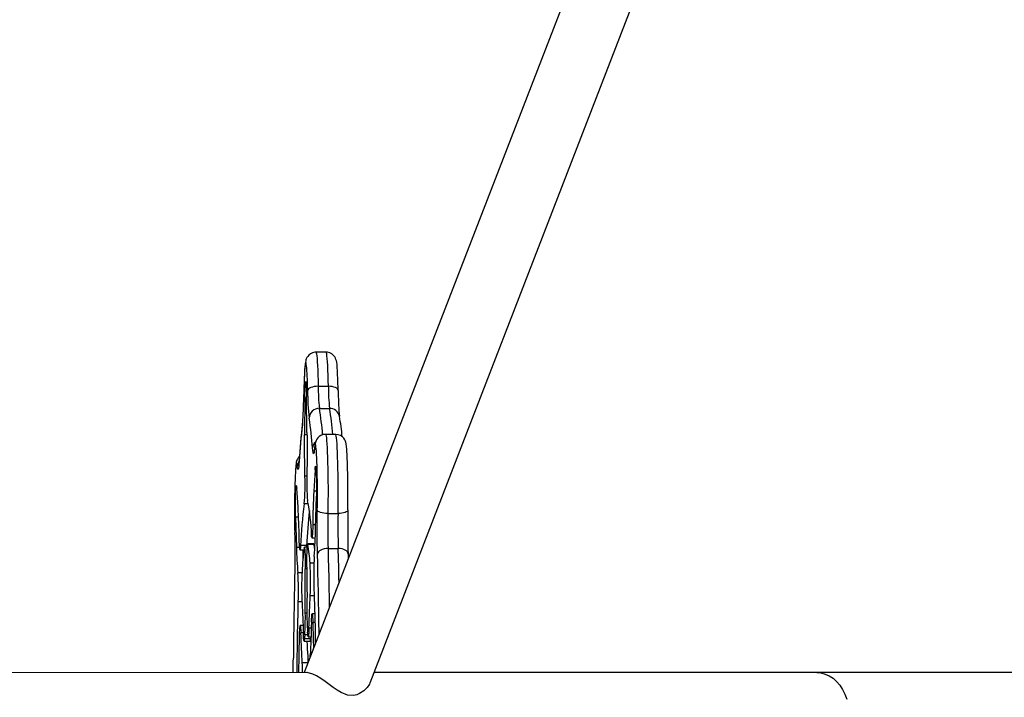
# Model space of a CAD drawing. Units: millimetres. Extents: x 9977 to 20981, y 9572 to 19377.
# Drawn here: x 17865 to 18349, y 15429 to 15762 of the extents above; entities that cross this region are included whole.
import ezdxf

# ---------------------------------------------------------------- set-up
doc = ezdxf.new("R2010")
doc.units = ezdxf.units.MM
doc.layers.add('Default', color=7, linetype='Continuous')

# ---------------------------------------------------------------- blocks, each defined once
blk = doc.blocks.new('SE5')
at = {"layer": 'Default', "color": 7, "linetype": 'Continuous'}
for p, q in [((18143.04, 15798.52), (18004.78, 15441.14)), ((18037.17, 15436.19), (18172.88, 15786.97)), ((18007.91, 15597.75), (18007.14, 15597.15)), ((18008.88, 15598.22), (18007.91, 15597.75)), ((18010.04, 15598.49), (18008.88, 15598.22)), ((18010.61, 15598.49), (18010.04, 15598.49)), ((18010.6, 15598.52), (18010.62, 15598.52)), ((18015.6, 15598.52), (18010.6, 15598.52)), ((18010.62, 15598.52), (18010.76, 15598.3)), ((18010.76, 15598.3), (18010.9, 15597.71)), ((18010.9, 15597.71), (18011.03, 15596.77)), ((18015.62, 15598.52), (18015.6, 15598.52)), ((18016.24, 15598.48), (18015.6, 15598.49)), ((18015.75, 15598.3), (18015.62, 15598.52)), ((18015.89, 15597.71), (18015.75, 15598.3)), ((18016.02, 15596.77), (18015.89, 15597.71)), ((18017.38, 15598.2), (18016.24, 15598.48)), ((18018.4, 15597.68), (18017.38, 15598.2)), ((18019.21, 15597), (18018.4, 15597.68)), ((18005.28, 15592.58), (18005.16, 15591.28)), ((18005.38, 15592.9), (18005.26, 15592.05)), ((18005.43, 15593.66), (18005.28, 15592.58)), ((18005.5, 15593.39), (18005.38, 15592.9)), ((18005.56, 15594.28), (18005.43, 15593.66)), ((18005.63, 15593.52), (18005.5, 15593.39)), ((18005.69, 15594.79), (18005.56, 15594.28)), ((18005.75, 15593.28), (18005.63, 15593.52)), ((18005.88, 15595.31), (18005.69, 15594.79)), ((18005.88, 15592.67), (18005.75, 15593.28)), ((18006.16, 15595.88), (18005.88, 15595.31)), ((18006, 15591.71), (18005.88, 15592.67)), ((18006.56, 15596.51), (18006.16, 15595.88)), ((18007.14, 15597.15), (18006.56, 15596.51)), ((18011.03, 15596.77), (18011.15, 15595.48)), ((18011.15, 15595.48), (18011.27, 15593.87)), ((18011.27, 15593.87), (18011.38, 15591.96)), ((18016.15, 15595.48), (18016.02, 15596.77)), ((18016.27, 15593.87), (18016.15, 15595.48)), ((18016.38, 15591.96), (18016.27, 15593.87)), ((18019.8, 15596.28), (18019.21, 15597)), ((18020.19, 15595.61), (18019.8, 15596.28)), ((18020.43, 15595.03), (18020.19, 15595.61)), ((18020.64, 15594.33), (18020.43, 15595.03)), ((18020.79, 15593.59), (18020.64, 15594.33)), ((18020.95, 15592.38), (18020.79, 15593.59)), ((18021.07, 15591.03), (18020.95, 15592.38)), ((18004.95, 15588), (18004.86, 15585.99)), ((18005.03, 15589.33), (18004.94, 15587.51)), ((18005.05, 15589.81), (18004.95, 15588)), ((18005.14, 15590.86), (18005.03, 15589.33)), ((18005.16, 15591.28), (18005.05, 15589.81)), ((18005.26, 15592.05), (18005.14, 15590.86)), ((18006.08, 15590.82), (18006, 15591.71)), ((18011.38, 15591.96), (18011.49, 15589.76)), ((18011.49, 15589.76), (18011.58, 15587.31)), ((18016.48, 15589.76), (18016.38, 15591.96)), ((18016.57, 15587.31), (18016.48, 15589.76)), ((18021.18, 15589.47), (18021.07, 15591.03)), ((18021.27, 15587.67), (18021.18, 15589.47)), ((18021.36, 15585.66), (18021.27, 15587.67)), ((18004.77, 15583.06), (18004.7, 15580.51)), ((18004.78, 15583.79), (18004.72, 15581.43)), ((18004.85, 15585.41), (18004.77, 15583.06)), ((18004.86, 15585.99), (18004.78, 15583.79)), ((18004.94, 15587.51), (18004.85, 15585.41)), ((18005.36, 15582.32), (18005.43, 15583.27)), ((18005.43, 15583.27), (18005.5, 15583.89)), ((18005.5, 15583.89), (18005.58, 15584.16)), ((18005.58, 15584.16), (18005.66, 15584.06)), ((18005.66, 15584.06), (18005.74, 15583.59)), ((18005.74, 15583.59), (18005.82, 15582.78)), ((18005.82, 15582.78), (18005.88, 15581.65)), ((18011.58, 15587.31), (18011.66, 15584.64)), ((18011.66, 15584.64), (18011.72, 15581.78)), ((18016.65, 15584.64), (18016.57, 15587.31)), ((18016.72, 15581.78), (18016.65, 15584.64)), ((18021.43, 15583.46), (18021.36, 15585.66)), ((18021.49, 15581.08), (18021.43, 15583.46)), ((18004.7, 15580.51), (18004.65, 15577.79)), ((18004.67, 15578.92), (18004.65, 15577.87)), ((18004.72, 15581.43), (18004.67, 15578.92)), ((18005.19, 15576.03), (18005.21, 15577.86)), ((18005.21, 15577.86), (18005.25, 15579.56)), ((18005.25, 15579.56), (18005.3, 15581.07)), ((18005.3, 15581.07), (18005.36, 15582.32)), ((18005.88, 15581.65), (18005.93, 15580.25)), ((18005.93, 15580.25), (18005.98, 15578.63)), ((18005.98, 15578.63), (18006, 15576.85)), ((18006.67, 15580.08), (18006.53, 15579.67)), ((18006.99, 15580.48), (18006.67, 15580.08)), ((18007.48, 15580.84), (18006.99, 15580.48)), ((18008.13, 15581.16), (18007.48, 15580.84)), ((18008.91, 15581.42), (18008.13, 15581.16)), ((18009.79, 15581.62), (18008.91, 15581.42)), ((18010.74, 15581.74), (18009.79, 15581.62)), ((18011.72, 15581.78), (18010.74, 15581.74)), ((18011.72, 15581.78), (18016.72, 15581.78)), ((18017.69, 15581.74), (18016.72, 15581.78)), ((18018.61, 15581.62), (18017.69, 15581.74)), ((18019.46, 15581.42), (18018.61, 15581.62)), ((18020.19, 15581.16), (18019.46, 15581.42)), ((18020.78, 15580.84), (18020.19, 15581.16)), ((18021.21, 15580.48), (18020.78, 15580.84)), ((18021.46, 15580.08), (18021.21, 15580.48)), ((18021.52, 15579.67), (18021.46, 15580.08)), ((18021.52, 15579.77), (18021.49, 15581.08)), ((18005.19, 15576.03), (18005.06, 15557.99)), ((18006.01, 15576.03), (18005.19, 15576.03)), ((18006.2, 15559.14), (18006, 15576.85)), ((18012.3, 15570.97), (18017.29, 15570.97)), ((18003.98, 15562.81), (18004.02, 15563.49)), ((18006.2, 15559.14), (18006.23, 15556.59)), ((18005.04, 15555.4), (18005.06, 15557.99)), ((18005.04, 15552.79), (18005.04, 15555.4)), ((18006.21, 15557.99), (18005.06, 15557.99)), ((18006.23, 15556.59), (18006.24, 15554)), ((18006.24, 15554), (18006.25, 15551.39)), ((18010.32, 15554.2), (18010.19, 15553.65)), ((18010.48, 15554.7), (18010.32, 15554.2)), ((18010.71, 15555.24), (18010.48, 15554.7)), ((18011.04, 15555.84), (18010.71, 15555.24)), ((18011.54, 15556.49), (18011.04, 15555.84)), ((18012.21, 15557.12), (18011.54, 15556.49)), ((18013.08, 15557.66), (18012.21, 15557.12)), ((18014.15, 15558.04), (18013.08, 15557.66)), ((18015.3, 15558.16), (18014.15, 15558.04)), ((18015.3, 15558.17), (18015.32, 15558.17)), ((18020.3, 15558.17), (18015.3, 15558.17)), ((18015.32, 15558.17), (18015.46, 15557.95)), ((18015.46, 15557.95), (18015.59, 15557.36)), ((18015.59, 15557.36), (18015.73, 15556.42)), ((18015.73, 15556.42), (18015.85, 15555.14)), ((18015.85, 15555.14), (18015.97, 15553.53)), ((18020.41, 15558.17), (18020.28, 15558.16)), ((18020.32, 15558.17), (18020.3, 15558.17)), ((18020.45, 15557.95), (18020.32, 15558.17)), ((18021.59, 15558.01), (18020.41, 15558.17)), ((18020.59, 15557.36), (18020.45, 15557.95)), ((18020.72, 15556.42), (18020.59, 15557.36)), ((18020.85, 15555.14), (18020.72, 15556.42)), ((18020.97, 15553.53), (18020.85, 15555.14)), ((18022.67, 15557.58), (18021.59, 15558.01)), ((18023.58, 15556.96), (18022.67, 15557.58)), ((18024.27, 15556.25), (18023.58, 15556.96)), ((18024.74, 15555.55), (18024.27, 15556.25)), ((18025.04, 15554.91), (18024.74, 15555.55)), ((18025.25, 15554.32), (18025.04, 15554.91)), ((18025.45, 15553.46), (18025.25, 15554.32)), ((18005.04, 15550.18), (18005.04, 15552.79)), ((18005.05, 15547.57), (18005.04, 15550.18)), ((18006.25, 15551.39), (18006.25, 15548.77)), ((18009.06, 15550.33), (18008.95, 15551.51)), ((18009.18, 15549.45), (18009.06, 15550.33)), ((18009.29, 15548.89), (18009.18, 15549.45)), ((18009.41, 15548.66), (18009.29, 15548.89)), ((18009.65, 15549.16), (18009.53, 15548.75)), ((18009.77, 15549.89), (18009.65, 15549.16)), ((18009.78, 15550.37), (18009.75, 15550.17)), ((18009.75, 15550.17), (18009.75, 15550.18)), ((18009.88, 15550.93), (18009.77, 15549.89)), ((18009.85, 15550.89), (18009.78, 15550.37)), ((18009.9, 15551.39), (18009.85, 15550.89)), ((18010, 15552.02), (18009.88, 15550.93)), ((18009.9, 15551.39), (18009.88, 15550.93)), ((18009.91, 15551.6), (18009.9, 15551.39)), ((18010.06, 15552.89), (18009.91, 15551.6)), ((18010.12, 15552.75), (18010, 15552.02)), ((18010.19, 15553.65), (18010.06, 15552.89)), ((18010.24, 15553.12), (18010.12, 15552.75)), ((18010.37, 15553.13), (18010.24, 15553.12)), ((18010.5, 15552.77), (18010.37, 15553.13)), ((18010.62, 15552.04), (18010.5, 15552.77)), ((18010.74, 15550.97), (18010.62, 15552.04)), ((18010.81, 15550.1), (18010.74, 15550.97)), ((18015.97, 15553.53), (18016.08, 15551.62)), ((18016.08, 15551.62), (18016.19, 15549.43)), ((18016.19, 15549.43), (18016.28, 15546.98)), ((18021.08, 15551.62), (18020.97, 15553.53)), ((18021.18, 15549.43), (18021.08, 15551.62)), ((18021.27, 15546.98), (18021.18, 15549.43)), ((18025.62, 15552.25), (18025.45, 15553.46)), ((18025.75, 15550.93), (18025.62, 15552.25)), ((18025.81, 15550.09), (18025.75, 15550.93)), ((18000.97, 15544.48), (18000.85, 15543.76)), ((18001.1, 15545.02), (18000.97, 15544.48)), ((18001.27, 15545.52), (18001.1, 15545.02)), ((18001.51, 15546.07), (18001.27, 15545.52)), ((18001.86, 15546.68), (18001.51, 15546.07)), ((18002.38, 15547.33), (18001.86, 15546.68)), ((18002.34, 15544.89), (18002.24, 15543.5)), ((18002.35, 15545.22), (18002.3, 15544.52)), ((18002.34, 15544.89), (18002.35, 15545.22)), ((18002.5, 15547.44), (18002.38, 15547.33)), ((18005.07, 15545), (18005.05, 15547.57)), ((18005.1, 15542.47), (18005.07, 15545)), ((18006.24, 15546.17), (18006.22, 15543.59)), ((18006.25, 15548.77), (18006.24, 15546.17)), ((18009.53, 15548.75), (18009.41, 15548.66)), ((18016.28, 15546.98), (18016.35, 15544.31)), ((18016.35, 15544.31), (18016.42, 15541.44)), ((18021.35, 15544.31), (18021.27, 15546.98)), ((18021.42, 15541.44), (18021.35, 15544.31)), ((18000.57, 15540.8), (18000.49, 15539.57)), ((18000.58, 15541.11), (18000.5, 15539.97)), ((18000.68, 15542.1), (18000.57, 15540.8)), ((18000.69, 15542.48), (18000.58, 15541.11)), ((18000.8, 15543.07), (18000.68, 15542.1)), ((18000.85, 15543.76), (18000.69, 15542.48)), ((18000.93, 15543.68), (18000.8, 15543.07)), ((18001.05, 15543.92), (18000.93, 15543.68)), ((18001.18, 15543.8), (18001.05, 15543.92)), ((18001.3, 15543.32), (18001.18, 15543.8)), ((18001.42, 15542.47), (18001.3, 15543.32)), ((18001.54, 15541.66), (18001.42, 15542.47)), ((18001.66, 15541.16), (18001.54, 15541.66)), ((18001.78, 15540.98), (18001.66, 15541.16)), ((18001.9, 15541.13), (18001.78, 15540.98)), ((18002.01, 15541.61), (18001.9, 15541.13)), ((18002.13, 15542.4), (18002.01, 15541.61)), ((18002.24, 15543.5), (18002.13, 15542.4)), ((18005.13, 15539.99), (18005.1, 15542.47)), ((18005.18, 15537.59), (18005.13, 15539.99)), ((18006.19, 15541.05), (18006.16, 15538.57)), ((18006.22, 15543.59), (18006.19, 15541.05)), ((18010.21, 15540.78), (18009.57, 15530.23)), ((18010.21, 15540.78), (18010.28, 15541.71)), ((18010.69, 15540.78), (18010.21, 15540.78)), ((18010.28, 15541.71), (18010.35, 15542.32)), ((18010.35, 15542.32), (18010.43, 15542.56)), ((18010.43, 15542.56), (18010.51, 15542.44)), ((18010.51, 15542.44), (18010.59, 15541.96)), ((18010.59, 15541.96), (18010.66, 15541.13)), ((18010.66, 15541.13), (18010.73, 15539.99)), ((18010.73, 15539.99), (18010.78, 15538.57)), ((18016.42, 15541.44), (18016.47, 15538.43)), ((18021.47, 15538.43), (18021.42, 15541.44)), ((18006.14, 15537.59), (18005.18, 15537.59)), ((18010.78, 15538.57), (18010.82, 15536.94)), ((18010.82, 15536.94), (18010.85, 15535.16)), ((18010.85, 15535.16), (18010.86, 15533.28)), ((18016.47, 15538.43), (18016.51, 15535.3)), ((18016.51, 15535.3), (18016.53, 15532.09)), ((18021.5, 15535.3), (18021.47, 15538.43)), ((18021.52, 15532.09), (18021.5, 15535.3)), ((18000.57, 15528.35), (18000.62, 15529.87)), ((18000.62, 15529.87), (18000.68, 15531.13)), ((18000.68, 15531.13), (18000.75, 15532.1)), ((18000.75, 15532.1), (18000.82, 15532.74)), ((18000.82, 15532.74), (18000.9, 15533.03)), ((18000.9, 15533.03), (18000.98, 15532.94)), ((18000.98, 15532.94), (18001.06, 15532.49)), ((18001.06, 15532.49), (18001.14, 15531.7)), ((18001.81, 15522.46), (18001.14, 15531.7)), ((18010.85, 15530.23), (18009.57, 15530.23)), ((18010.84, 15529.54), (18010.81, 15527.82)), ((18010.86, 15531.38), (18010.84, 15529.54)), ((18010.86, 15533.28), (18010.86, 15531.38)), ((18016.53, 15532.09), (18016.53, 15528.85)), ((18021.53, 15528.85), (18021.52, 15532.09)), ((18000.51, 15524.81), (18000.53, 15526.64)), ((18000.51, 15522.92), (18000.51, 15524.81)), ((18000.53, 15526.64), (18000.57, 15528.35)), ((18010.41, 15512.01), (18010.81, 15527.82)), ((18016.52, 15525.61), (18016.5, 15522.42)), ((18016.53, 15528.85), (18016.52, 15525.61)), ((18021.49, 15522.42), (18021.52, 15525.61)), ((18021.52, 15525.61), (18021.53, 15528.85)), ((18000.52, 15521.03), (18000.51, 15522.92)), ((18000.55, 15519.24), (18000.52, 15521.03)), ((18006.88, 15524.02), (18004.89, 15524.02)), ((18011.23, 15518.34), (18011.26, 15521.04)), ((18011.4, 15520.7), (18011.26, 15521.04)), ((18011.72, 15520.38), (18011.4, 15520.7)), ((18012.22, 15520.08), (18011.72, 15520.38)), ((18012.87, 15519.82), (18012.22, 15520.08)), ((18013.65, 15519.61), (18012.87, 15519.82)), ((18016.5, 15522.42), (18016.46, 15519.32)), ((18021.45, 15519.32), (18021.49, 15522.42)), ((18024.93, 15519.82), (18024.2, 15519.61)), ((18025.52, 15520.08), (18024.93, 15519.82)), ((18025.95, 15520.38), (18025.52, 15520.08)), ((18026.19, 15520.7), (18025.95, 15520.38)), ((18026.25, 15521.04), (18026.19, 15520.7)), ((18026.25, 15521.04), (18026.22, 15518.34)), ((18000.59, 15517.59), (18000.55, 15519.24)), ((18002.08, 15517.59), (18000.59, 15517.59)), ((18000.59, 15517.59), (18001.03, 15502.62)), ((18011.2, 15512.75), (18011.21, 15515.56)), ((18011.21, 15515.56), (18011.23, 15518.34)), ((18014.53, 15519.45), (18013.65, 15519.61)), ((18015.48, 15519.35), (18014.53, 15519.45)), ((18016.46, 15519.32), (18015.48, 15519.35)), ((18016.46, 15519.32), (18021.45, 15519.32)), ((18022.43, 15519.35), (18021.45, 15519.32)), ((18023.35, 15519.45), (18022.43, 15519.35)), ((18024.2, 15519.61), (18023.35, 15519.45)), ((18026.22, 15518.34), (18026.19, 15515.56)), ((18026.19, 15515.56), (18026.19, 15512.75)), ((18008.96, 15510.53), (18008.9, 15509.24)), ((18009.01, 15512.07), (18008.96, 15510.53)), ((18009.04, 15513.82), (18009.01, 15512.07)), ((18010.46, 15513.82), (18009.04, 15513.82)), ((18011.21, 15509.93), (18011.2, 15512.75)), ((18026.19, 15512.75), (18026.19, 15509.93)), ((18000.15, 15509.92), (18000.2, 15507.3)), ((18000.2, 15507.3), (18000.23, 15504.57)), ((18002.44, 15505.5), (18002.4, 15507.16)), ((18002.49, 15504.06), (18002.44, 15505.5)), ((18008.5, 15508.06), (18008.43, 15508.93)), ((18008.58, 15507.54), (18008.5, 15508.06)), ((18008.67, 15507.4), (18008.58, 15507.54)), ((18008.65, 15507.4), (18010.28, 15507.4)), ((18008.75, 15507.65), (18008.67, 15507.4)), ((18008.82, 15508.27), (18008.75, 15507.65)), ((18008.9, 15509.24), (18008.82, 15508.27)), ((18011.23, 15507.15), (18011.21, 15509.93)), ((18011.26, 15504.44), (18011.23, 15507.15)), ((18026.19, 15509.93), (18026.21, 15507.15)), ((18026.21, 15507.15), (18026.25, 15504.44)), ((18000.23, 15504.57), (18000.25, 15501.78)), ((18000.25, 15501.78), (18000.25, 15498.96)), ((18002.58, 15502.62), (18001.03, 15502.62)), ((18002.56, 15502.9), (18002.49, 15504.06)), ((18002.63, 15502.07), (18002.56, 15502.9)), ((18002.71, 15501.61), (18002.63, 15502.07)), ((18002.79, 15501.52), (18002.71, 15501.61)), ((18002.77, 15501.51), (18004.7, 15501.51)), ((18002.87, 15501.82), (18002.79, 15501.52)), ((18002.95, 15502.5), (18002.87, 15501.82)), ((18003.02, 15503.52), (18002.95, 15502.5)), ((18006.02, 15503.52), (18003.02, 15503.52)), ((18004.82, 15502.33), (18004.9, 15502.68)), ((18004.9, 15502.68), (18004.98, 15502.66)), ((18006.33, 15502.72), (18004.93, 15502.72)), ((18004.98, 15502.66), (18005.06, 15502.28)), ((18005.06, 15502.28), (18005.13, 15501.55)), ((18005.13, 15501.55), (18005.2, 15500.49)), ((18005.2, 15500.49), (18005.25, 15499.15)), ((18006.02, 15503.52), (18005.97, 15502.72)), ((18006.22, 15500.12), (18006.27, 15501.57)), ((18006.27, 15501.57), (18006.34, 15502.76)), ((18006.34, 15502.76), (18006.41, 15503.64)), ((18006.41, 15503.64), (18006.48, 15504.17)), ((18006.48, 15504.17), (18006.56, 15504.35)), ((18006.56, 15504.35), (18006.64, 15504.16)), ((18009.56, 15504.35), (18006.56, 15504.35)), ((18009.64, 15504.16), (18006.64, 15504.16)), ((18009.56, 15504.35), (18009.64, 15504.16)), ((18009.56, 15504.35), (18009.56, 15504.35)), ((18011.31, 15501.85), (18011.26, 15504.44)), ((18011.37, 15499.39), (18011.31, 15501.85)), ((18012.31, 15500.9), (18011.82, 15500.43)), ((18012.96, 15501.31), (18012.31, 15500.9)), ((18013.74, 15501.65), (18012.96, 15501.31)), ((18014.62, 15501.9), (18013.74, 15501.65)), ((18015.56, 15502.06), (18014.62, 15501.9)), ((18016.54, 15502.11), (18015.56, 15502.06)), ((18016.54, 15502.11), (18016.66, 15497.44)), ((18016.54, 15502.11), (18021.54, 15502.11)), ((18021.66, 15497.44), (18021.54, 15502.11)), ((18022.51, 15502.06), (18021.54, 15502.11)), ((18023.43, 15501.9), (18022.51, 15502.06)), ((18024.28, 15501.65), (18023.43, 15501.9)), ((18025.02, 15501.31), (18024.28, 15501.65)), ((18025.61, 15500.9), (18025.02, 15501.31)), ((18026.04, 15500.43), (18025.61, 15500.9)), ((18026.25, 15504.44), (18026.29, 15501.85)), ((18026.29, 15501.85), (18026.35, 15499.39)), ((18000.24, 15496.15), (18000.22, 15493.39)), ((18000.25, 15498.96), (18000.24, 15496.15)), ((18005.25, 15499.15), (18005.3, 15497.58)), ((18005.3, 15497.58), (18005.33, 15495.84)), ((18005.33, 15495.84), (18005.34, 15493.99)), ((18006.15, 15494.8), (18006.16, 15496.67)), ((18006.16, 15496.67), (18006.19, 15498.47)), ((18006.19, 15498.47), (18006.22, 15500.12)), ((18011.5, 15499.92), (18011.37, 15499.39)), ((18011.49, 15494.87), (18011.37, 15499.39)), ((18011.82, 15500.43), (18011.5, 15499.92)), ((18016.66, 15497.44), (18016.78, 15492.67)), ((18021.78, 15492.67), (18021.66, 15497.44)), ((18026.29, 15499.92), (18026.04, 15500.43)), ((18026.35, 15499.39), (18026.29, 15499.92)), ((18026.35, 15499.39), (18026.42, 15497.07)), ((18000.22, 15493.39), (18000.18, 15490.71)), ((18005.33, 15489.39), (18005.34, 15492.1)), ((18005.34, 15493.99), (18005.34, 15492.1)), ((18006.17, 15492.1), (18005.34, 15492.1)), ((18006.16, 15492.92), (18006.15, 15494.8)), ((18006.16, 15492.92), (18006.18, 15490.24)), ((18009.59, 15494.87), (18007.73, 15494.87)), ((18011.6, 15490.25), (18011.49, 15494.87)), ((18016.78, 15492.67), (18016.89, 15487.81)), ((18021.89, 15487.81), (18021.78, 15492.67)), ((18000.13, 15488.15), (18000.03, 15483.4)), ((18000.18, 15490.71), (18000.13, 15488.15)), ((18003.73, 15490.18), (18001.73, 15490.18)), ((18005.32, 15483.94), (18005.33, 15486.67)), ((18005.33, 15486.67), (18005.33, 15489.39)), ((18006.18, 15490.24), (18006.19, 15487.53)), ((18006.19, 15487.53), (18006.21, 15484.82)), ((18011.71, 15485.55), (18011.6, 15490.25)), ((18016.89, 15487.81), (18016.99, 15482.86)), ((18021.94, 15485.49), (18021.89, 15487.81)), ((18000.03, 15483.4), (17999.93, 15478.57)), ((18005.33, 15481.22), (18005.32, 15483.94)), ((18005.33, 15478.49), (18005.33, 15481.22)), ((18006.21, 15484.82), (18006.21, 15482.1)), ((18006.21, 15482.1), (18006.22, 15479.38)), ((18009.61, 15483.54), (18009.76, 15478.59)), ((18011.81, 15480.76), (18011.71, 15485.55)), ((18016.99, 15482.86), (18017.09, 15477.84)), ((17999.93, 15478.57), (17999.84, 15473.67)), ((18005.35, 15475.78), (18005.33, 15478.49)), ((18006.22, 15479.38), (18006.21, 15476.65)), ((18006.21, 15476.65), (18006.21, 15473.93)), ((18007.61, 15475.34), (18007.7, 15477.18)), ((18007.7, 15477.18), (18007.79, 15478.94)), ((18009.75, 15478.94), (18007.79, 15478.94)), ((18009.76, 15478.59), (18009.9, 15473.44)), ((18011.9, 15475.89), (18011.81, 15480.76)), ((18017.09, 15477.84), (18017.17, 15473.17)), ((17999.84, 15473.67), (17999.76, 15468.7)), ((18001.8, 15470.63), (18001.94, 15475.87)), ((18003.72, 15475.87), (18001.94, 15475.87)), ((18003.77, 15474.92), (18003.86, 15473.34)), ((18003.86, 15473.34), (18003.96, 15471.68)), ((18003.96, 15471.68), (18004.05, 15469.95)), ((18005.36, 15473.08), (18005.35, 15475.78)), ((18005.38, 15470.39), (18005.36, 15473.08)), ((18006.21, 15473.93), (18006.2, 15471.21)), ((18007.45, 15471.46), (18007.53, 15473.44)), ((18007.53, 15473.44), (18007.61, 15475.34)), ((18009.9, 15473.44), (18010.03, 15468.12)), ((18011.98, 15470.95), (18011.9, 15475.89)), ((17999.76, 15468.7), (17999.69, 15463.67)), ((18001.68, 15465.22), (18001.8, 15470.63)), ((18004.05, 15469.95), (18004.13, 15468.14)), ((18004.13, 15468.14), (18004.22, 15466.26)), ((18006.2, 15470.39), (18005.38, 15470.39)), ((18007.23, 15465.16), (18007.3, 15467.32)), ((18007.3, 15467.32), (18007.37, 15469.42)), ((18007.37, 15469.42), (18007.45, 15471.46)), ((18008.39, 15465.91), (18008.44, 15467.35)), ((18008.44, 15467.35), (18008.51, 15468.53)), ((18008.51, 15468.53), (18008.58, 15469.41)), ((18008.58, 15469.41), (18008.65, 15469.94)), ((18008.65, 15469.94), (18008.73, 15470.11)), ((18008.73, 15470.11), (18008.81, 15469.92)), ((18009.99, 15470.11), (18008.73, 15470.11)), ((18008.81, 15469.92), (18008.89, 15469.36)), ((18008.89, 15469.36), (18008.96, 15468.46)), ((18008.96, 15468.46), (18009.02, 15467.26)), ((18009.02, 15467.26), (18009.07, 15465.81)), ((18010.03, 15468.12), (18010.15, 15462.64)), ((18012.06, 15465.94), (18011.98, 15470.95)), ((17999.69, 15463.67), (17999.62, 15458.57)), ((18001.57, 15459.65), (18001.68, 15465.22)), ((18002.58, 15460.82), (18002.64, 15462.14)), ((18002.64, 15462.14), (18002.71, 15463.17)), ((18002.71, 15463.17), (18002.78, 15463.88)), ((18002.78, 15463.88), (18002.86, 15464.23)), ((18002.86, 15464.23), (18002.94, 15464.22)), ((18004.3, 15464.27), (18002.9, 15464.27)), ((18002.94, 15464.22), (18003.02, 15463.84)), ((18003.02, 15463.84), (18003.09, 15463.12)), ((18003.09, 15463.12), (18003.16, 15462.06)), ((18003.16, 15462.06), (18003.22, 15460.73)), ((18004.22, 15466.26), (18004.3, 15464.31)), ((18004.3, 15464.31), (18004.38, 15462.3)), ((18004.38, 15462.3), (18004.45, 15460.22)), ((18007.16, 15462.93), (18007.12, 15461.66)), ((18007.16, 15462.93), (18007.23, 15465.16)), ((18008.3, 15462.93), (18007.16, 15462.93)), ((18008.32, 15463.69), (18008.25, 15461.52)), ((18008.39, 15465.91), (18008.32, 15463.69)), ((18010.08, 15465.81), (18009.07, 15465.81)), ((18009.07, 15465.81), (18009.15, 15462.94)), ((18009.15, 15462.94), (18009.22, 15460.01)), ((18010.15, 15462.64), (18010.25, 15457.01)), ((18012.13, 15460.87), (18012.06, 15465.94)), ((17999.62, 15458.57), (17999.56, 15453.43)), ((18001.48, 15453.96), (18001.57, 15459.65)), ((18002.47, 15456.25), (18002.54, 15459.27)), ((18002.54, 15459.27), (18002.58, 15460.82)), ((18004.43, 15460.73), (18003.22, 15460.73)), ((18003.29, 15458.65), (18003.22, 15460.73)), ((18003.37, 15456.63), (18003.29, 15458.65)), ((18004.5, 15459.03), (18004.45, 15460.22)), ((18004.56, 15458.06), (18004.5, 15459.03)), ((18004.62, 15457.33), (18004.56, 15458.06)), ((18004.69, 15456.87), (18004.62, 15457.33)), ((18004.89, 15457.14), (18004.83, 15456.77)), ((18004.96, 15457.78), (18004.89, 15457.14)), ((18007.96, 15457.78), (18004.96, 15457.78)), ((18006.65, 15459.68), (18005.13, 15459.68)), ((18006.73, 15458.98), (18006.67, 15459.49)), ((18006.8, 15458.75), (18006.73, 15458.98)), ((18006.87, 15458.8), (18006.8, 15458.75)), ((18006.82, 15458.73), (18008.16, 15458.73)), ((18006.94, 15459.12), (18006.87, 15458.8)), ((18007.01, 15459.72), (18006.94, 15459.12)), ((18007.07, 15460.58), (18007.01, 15459.72)), ((18007.12, 15461.66), (18007.07, 15460.58)), ((18008.1, 15457.38), (18008.02, 15455.4)), ((18008.18, 15459.42), (18008.1, 15457.38)), ((18008.25, 15461.52), (18008.18, 15459.42)), ((18009.22, 15460.01), (18009.29, 15457.01)), ((18009.29, 15457.01), (18009.35, 15453.96)), ((18010.25, 15457.01), (18010.28, 15455.36)), ((18012.14, 15460.17), (18012.13, 15460.87)), ((17999.56, 15453.43), (17999.51, 15448.24)), ((18001.39, 15448.15), (18001.48, 15453.96)), ((18002.35, 15450.07), (18002.41, 15453.19)), ((18002.41, 15453.19), (18002.47, 15456.25)), ((18003.45, 15454.68), (18003.37, 15456.63)), ((18003.53, 15452.8), (18003.45, 15454.68)), ((18003.62, 15451), (18003.53, 15452.8)), ((18004.76, 15456.68), (18004.69, 15456.87)), ((18004.83, 15456.77), (18004.76, 15456.68)), ((18004.77, 15456.67), (18007.77, 15456.67)), ((18006.37, 15456.63), (18006.36, 15456.67)), ((18006.45, 15454.68), (18006.37, 15456.63)), ((18006.53, 15452.8), (18006.45, 15454.68)), ((18006.62, 15451), (18006.53, 15452.8)), ((18007.94, 15453.5), (18007.86, 15451.66)), ((18008.02, 15455.4), (18007.94, 15453.5)), ((18009.35, 15453.96), (18009.37, 15453.02)), ((18001.33, 15442.24), (18001.39, 15448.15)), ((18002.3, 15446.9), (18002.35, 15450.07)), ((18003.71, 15449.26), (18003.62, 15451)), ((18003.8, 15447.61), (18003.71, 15449.26)), ((18003.9, 15446.03), (18003.8, 15447.61)), ((18006.71, 15449.26), (18006.62, 15451)), ((18006.8, 15447.61), (18006.71, 15449.26)), ((18006.86, 15446.53), (18006.8, 15447.61)), ((18007.72, 15448.75), (18007.77, 15449.9)), ((18007.72, 15448.74), (18007.72, 15448.75)), ((18007.86, 15451.66), (18007.77, 15449.9)), ((18002.22, 15441.14), (18002.25, 15443.68)), ((18002.25, 15443.68), (18002.3, 15446.9)), ((18006.67, 15446.03), (18003.9, 15446.03)), ((18006.19, 15441.14), (17837.69, 15441.1)), ((18001.31, 15441.14), (18001.33, 15442.24)), ((18006.35, 15441.14), (18006.19, 15441.12)), ((18007.52, 15440.95), (18006.35, 15441.14)), ((18009.1, 15440.4), (18007.52, 15440.95)), ((18010.84, 15439.54), (18009.1, 15440.4)), ((18012.95, 15438.26), (18010.84, 15439.54)), ((18015.12, 15436.78), (18012.95, 15438.26)), ((18256.48, 15441.2), (18039.09, 15441.15)), ((18272.41, 15441.21), (18256.48, 15441.2)), ((18256.48, 15441.2), (18256.49, 15441.2)), ((18256.49, 15441.2), (18258.58, 15441.02)), ((18258.58, 15441.02), (18260.64, 15440.48)), ((18260.64, 15440.48), (18262.63, 15439.59)), ((18262.63, 15439.59), (18264.51, 15438.37)), ((18264.51, 15438.37), (18266.26, 15436.83)), ((18287.43, 15441.21), (18272.41, 15441.21)), ((18301.49, 15441.22), (18287.43, 15441.21)), ((18314.51, 15441.22), (18301.49, 15441.22)), ((18326.43, 15441.23), (18314.51, 15441.22)), ((18337.2, 15441.23), (18326.43, 15441.23)), ((18346.77, 15441.24), (18337.2, 15441.23)), ((18352.95, 15441.24), (18346.77, 15441.24)), ((18017.09, 15435.35), (18015.12, 15436.78)), ((18019.06, 15433.92), (18017.09, 15435.35)), ((18021.06, 15432.54), (18019.06, 15433.92)), ((18035.76, 15433.86), (18034.14, 15432.23)), ((18036.9, 15435.57), (18035.76, 15433.86)), ((18037.12, 15436.21), (18036.9, 15435.57)), ((18266.26, 15436.83), (18267.83, 15435.01)), ((18267.83, 15435.01), (18269.22, 15432.92)), ((18269.22, 15432.92), (18270.38, 15430.62)), ((18023.05, 15431.35), (18021.06, 15432.54)), ((18026.12, 15430.13), (18023.05, 15431.35)), ((18029.04, 15429.93), (18026.12, 15430.13)), ((18030.62, 15430.27), (18029.04, 15429.93)), ((18032.03, 15430.84), (18030.62, 15430.27)), ((18034.14, 15432.23), (18032.03, 15430.84)), ((18270.38, 15430.62), (18271.31, 15428.14))]:
    blk.add_line(p, q, dxfattribs=at)
for centre, radius, start, end in [((17812.47, 15577.37), 194.07, 0.6796, 3.9731), ((18128.56, 15579.36), 122.03, 179.8511, 186.2456), ((18108.82, 15581.53), 97.1, 179.8539, 186.2431), ((18113.67, 15581.52), 96.96, 179.8492, 186.2478), ((18225.43, 15582.25), 203.92, 180.7238, 183.9084), ((17754.21, 15580.27), 250.45, 356.5697, 359.4347), ((18012.25, 15565.98), 5, 89.4845, 178.7724), ((17876.76, 15547.88), 137.49, 4.2483, 9.668), ((18017.33, 15566.05), 4.92, 11.798, 90.4764), ((17882.03, 15547.93), 137.21, 4.2821, 9.668), ((18040.07, 15569.86), 18.13, 183.4351, 188.8998), ((18288.47, 15528.21), 286.62, 172.9286, 176.5973), ((17960.56, 15568.18), 43.75, 352.9454, 356.201), ((17971.79, 15567.55), 32.49, 352.8361, 356.6509), ((17865.67, 15542.21), 143.58, 3.7145, 9.5718), ((17920.33, 15548.49), 103.5, 4.7334, 10.3315), ((18269.11, 15529.53), 267.21, 172.8463, 176.7037), ((18013.22, 15551.35), 4.27, 130.5861, 177.8292), ((17625.37, 15529.51), 385.99, 358.7424, 3.0571), ((17635.75, 15529.51), 390.59, 358.7579, 2.9878), ((18006.01, 15542.37), 4.59, 141.8493, 178.7918), ((17705.75, 15574.27), 298.04, 353.8839, 354.2703), ((18426.8, 15519.91), 426.76, 177.3592, 181.3418), ((17887.47, 15533.26), 117.79, 355.5001, 2.1065), ((18111.13, 15534.78), 105.04, 177.9296, 185.0032), ((18399.07, 15509.45), 390.06, 176.9475, 179.3592), ((17910.75, 15506.01), 97.73, 1.7136, 11.5715), ((17688.84, 15502.79), 313.59, 0.8, 3.5964), ((18188.26, 15496.91), 185.36, 171.5913, 177.9584), ((18273.11, 15490.94), 267.39, 173.5999, 177.3049), ((18436.7, 15512.72), 420.29, 179.0999, 181.4462), ((18441.37, 15512.72), 419.96, 179.0998, 181.4479), ((17781.82, 15515.87), 228.63, 355.5709, 359.0324), ((18167.43, 15505.71), 166.42, 181.063, 185.3556), ((18159.6, 15482.42), 156.05, 172.6697, 176.8812), ((18329.15, 15512.01), 325.25, 181.85, 182.6246), ((17924.25, 15489.86), 83.62, 3.4365, 9.8494), ((17976.34, 15497.44), 33.97, 7.452, 11.4085), ((18165.42, 15489.24), 155.92, 176.6977, 182.0921), ((18167.86, 15482.87), 164.29, 177.1942, 182.775), ((17845.99, 15486.27), 161.97, 357.4052, 3.0424), ((17855.21, 15480.89), 146.82, 358.0386, 3.626), ((17876.06, 15468.03), 129.34, 356.2987, 1.047), ((18115.25, 15469.18), 109.07, 178.9348, 184.2854), ((18090.46, 15450.92), 85.77, 174.136, 175.4124), ((17961.26, 15454.98), 45.63, 5.6614, 7.619), ((18005.55, 15457.62), 2.41, 336.763, 3.6569), ((18104.69, 15449.97), 97.04, 174.8198, 175.3853), ((18013.13, 15460.52), 1.06, 117.566, 160.8218), ((17541.09, 15452.2), 458.44, 358.6175, 359.5051), ((17892.28, 15439.99), 111.78, 0.5912, 3.0975)]:
    blk.add_arc(centre, radius, start, end, dxfattribs=at)
blk = doc.blocks.new('SE4')
at = {"layer": 'Default'}
blk.add_blockref('SE5', (0, 0), dxfattribs=at)
blk = doc.blocks.new('SE3')
blk.add_blockref('SE4', (0, 0))
blk = doc.blocks.new('SE2')
at = {"layer": 'Default'}
blk.add_blockref('SE3', (0, 0), dxfattribs=at)
blk = doc.blocks.new('SE1')
blk.add_blockref('SE2', (0, 0))
blk = doc.blocks.new('SE')
at = {"layer": 'Default'}
blk.add_blockref('SE1', (0, 0), dxfattribs=at)

msp = doc.modelspace()

# ---------------------------------------------------------------- block references
msp.add_blockref('SE', (0, 0))

doc.saveas('drawing.dxf')
